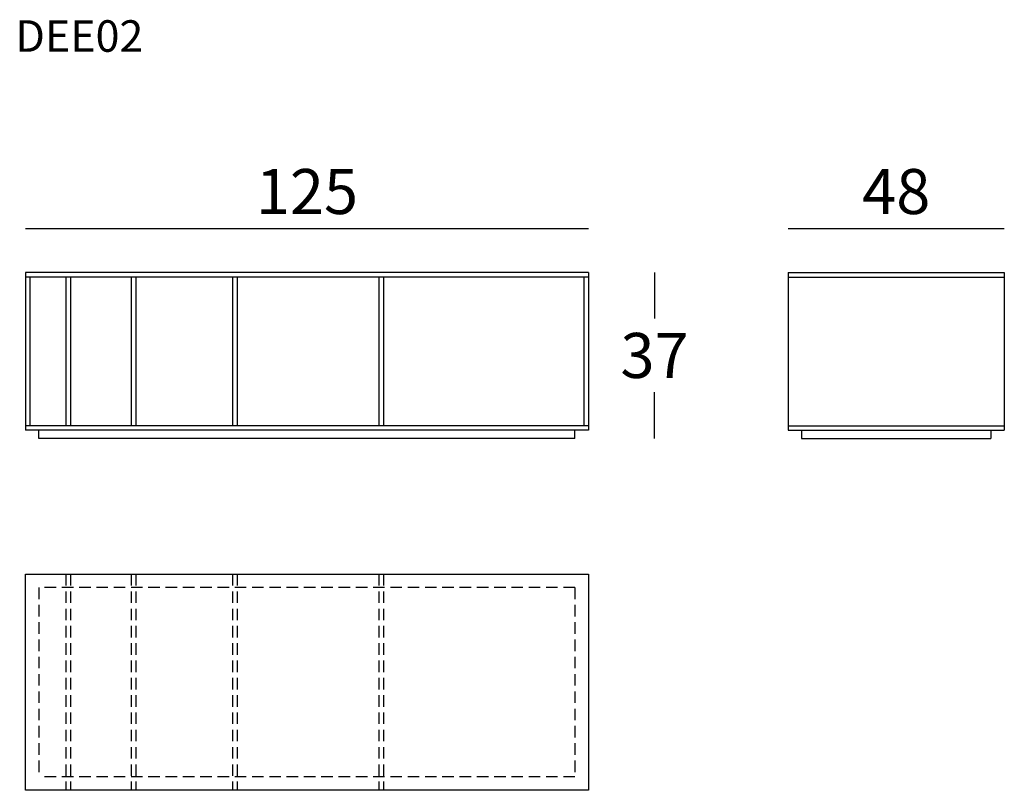
# Model space of a CAD drawing. Extents: x 14292 to 14511, y 4769 to 4940.
import ezdxf

# ---------------------------------------------------------------- set-up
doc = ezdxf.new("R2010")
doc.units = 0
doc.header["$LTSCALE"] = 0.1
doc.header["$MEASUREMENT"] = 0
doc.header["$PDMODE"] = 2
doc.header["$PDSIZE"] = 1.5
doc.linetypes.add('HIDDEN', pattern=[96, 64, -32])
for name, color, linetype in [('nascosti', 7, 'HIDDEN'), ('profili', 7, 'Continuous'), ('QUOTE', 7, 'Continuous')]:
    doc.layers.add(name, color=color, linetype=linetype)
doc.styles.add('SIMPLEX', font='Frutiger65Bold.ttf', dxfattribs={"width": 0.8, "height": 10})
doc.dimstyles.new('GLAS', dxfattribs={"dimtxt": 10, "dimasz": 10, "dimexe": 0.18, "dimexo": 0.0625, "dimgap": 3, "dimtad": 1, "dimtih": 1, "dimtoh": 1, "dimdec": 0, "dimzin": 0, "dimdsep": 46, "dimtxsty": 'SIMPLEX', "dimblk": 'NONE', "dimcen": 0, "dimse1": 1, "dimse2": 1, "dimadec": 0, "dimazin": 0, "dimtfac": 1, "dimtdec": 0, "dimtofl": 0, "dimtmove": 0, "dimatfit": 3, "dimldrblk": 'NONE', "dimfxl": 1, "dimtolj": 1, "dimtzin": 0, "dimarcsym": 0})

# ---------------------------------------------------------------- blocks, each defined once
blk = doc.blocks.new('*D4')
at = {"layer": 'Defpoints', "color": 0, "transparency": 16777216}
for p in [(14418.3, 4893.57), (14293.3, 4883.75), (14418.3, 4883.75)]:
    blk.add_point(p, dxfattribs=at)
at = {"layer": 'QUOTE', "color": 0, "lineweight": -2, "transparency": 16777216}
blk.add_line((14293.3, 4893.57), (14418.3, 4893.57), dxfattribs=at)
at = {"layer": 'QUOTE', "color": 0, "transparency": 16777216, "insert": (14355.8, 4901.74), "char_height": 10, "attachment_point": 5, "style": 'SIMPLEX'}
blk.add_mtext('\\A1;125', dxfattribs=at)
blk = doc.blocks.new('_None')
blk = doc.blocks.new('*D5')
at = {"layer": 'Defpoints', "color": 0, "transparency": 16777216}
for p in [(14510.66, 4893.57), (14462.66, 4883.75), (14510.66, 4883.75)]:
    blk.add_point(p, dxfattribs=at)
at = {"layer": 'QUOTE', "color": 0, "lineweight": -2, "transparency": 16777216}
blk.add_line((14462.66, 4893.57), (14510.66, 4893.57), dxfattribs=at)
at = {"layer": 'QUOTE', "color": 0, "transparency": 16777216, "insert": (14486.66, 4901.74), "char_height": 10, "attachment_point": 5, "style": 'SIMPLEX'}
blk.add_mtext('\\A1;48', dxfattribs=at)
blk = doc.blocks.new('*D6')
at = {"layer": 'Defpoints', "color": 0, "transparency": 16777216}
for p in [(14418.3, 4883.75), (14415.3, 4846.95), (14432.99, 4846.95)]:
    blk.add_point(p, dxfattribs=at)
at = {"layer": 'QUOTE', "color": 0, "lineweight": -2, "transparency": 16777216}
for p, q in [((14432.99, 4883.75), (14432.99, 4873.52)), ((14432.99, 4846.95), (14432.99, 4857.17))]:
    blk.add_line(p, q, dxfattribs=at)
at = {"layer": 'QUOTE', "color": 0, "transparency": 16777216, "insert": (14432.99, 4865.35), "char_height": 10, "attachment_point": 5, "style": 'SIMPLEX'}
blk.add_mtext('\\A1;37', dxfattribs=at)
blk = doc.blocks.new('dee02_side')
at = {"layer": 'profili'}
for p, q in [((14462.66, 4883.75), (14510.66, 4883.75)), ((14462.66, 4883.75), (14462.66, 4848.75)), ((14462.66, 4882.75), (14510.66, 4882.75)), ((14510.66, 4883.75), (14510.66, 4848.75)), ((14462.66, 4849.75), (14510.66, 4849.75)), ((14462.66, 4848.75), (14510.66, 4848.75)), ((14465.66, 4848.75), (14465.66, 4846.95)), ((14507.66, 4848.75), (14507.66, 4846.95)), ((14465.66, 4846.95), (14507.66, 4846.95))]:
    blk.add_line(p, q, dxfattribs=at)
blk = doc.blocks.new('dee02_front')
at = {"layer": 'profili'}
for p, q in [((14293.3, 4883.75), (14293.3, 4848.75)), ((14418.3, 4883.75), (14293.3, 4883.75)), ((14418.3, 4882.75), (14293.3, 4882.75)), ((14294.3, 4882.75), (14294.3, 4849.75)), ((14302.3, 4882.75), (14302.3, 4849.75)), ((14303.3, 4882.75), (14303.3, 4849.75)), ((14316.8, 4882.75), (14316.8, 4849.75)), ((14317.8, 4882.75), (14317.8, 4849.75)), ((14339.3, 4882.75), (14339.3, 4849.75)), ((14340.3, 4882.75), (14340.3, 4849.75)), ((14371.8, 4882.75), (14371.8, 4849.75)), ((14372.8, 4882.75), (14372.8, 4849.75)), ((14417.3, 4882.75), (14417.3, 4849.75)), ((14418.3, 4883.75), (14418.3, 4848.75)), ((14418.3, 4849.75), (14293.3, 4849.75)), ((14418.3, 4848.75), (14293.3, 4848.75)), ((14296.3, 4846.95), (14296.3, 4848.75)), ((14415.3, 4846.95), (14415.3, 4848.75)), ((14415.3, 4846.95), (14296.3, 4846.95))]:
    blk.add_line(p, q, dxfattribs=at)
blk = doc.blocks.new('dee02_top')
at = {"layer": 'nascosti', "ltscale": 0.4}
for p, q in [((14302.3, 4816.82), (14302.3, 4768.82)), ((14303.3, 4816.82), (14303.3, 4768.82)), ((14316.8, 4816.82), (14316.8, 4768.82)), ((14317.8, 4816.82), (14317.8, 4768.82)), ((14339.3, 4816.82), (14339.3, 4768.82)), ((14340.3, 4816.82), (14340.3, 4768.82)), ((14371.8, 4816.82), (14371.8, 4768.82)), ((14372.8, 4816.82), (14372.8, 4768.82)), ((14296.3, 4813.82), (14296.3, 4771.82)), ((14415.3, 4813.82), (14296.3, 4813.82)), ((14415.3, 4813.82), (14415.3, 4771.82)), ((14415.3, 4771.82), (14296.3, 4771.82))]:
    blk.add_line(p, q, dxfattribs=at)
at = {"layer": 'profili'}
for p, q in [((14293.3, 4768.82), (14293.3, 4816.82)), ((14293.3, 4816.82), (14418.3, 4816.82)), ((14418.3, 4816.82), (14418.3, 4768.82)), ((14418.3, 4816.82), (14418.3, 4768.82)), ((14418.3, 4768.82), (14293.3, 4768.82))]:
    blk.add_line(p, q, dxfattribs=at)

msp = doc.modelspace()

# ---------------------------------------------------------------- block references
for name in ['dee02_front', 'dee02_side', 'dee02_top']:
    msp.add_blockref(name, (0, 0))

# ---------------------------------------------------------------- texts
at = {"layer": 'QUOTE', "insert": (14291.05, 4939.76), "char_height": 7, "attachment_point": 1, "style": 'SIMPLEX'}
msp.add_mtext_dynamic_manual_height_columns('{\\fFrutiger65|b0|i0|c0|p34;DEE02}', width=1102.6471, gutter_width=1, heights=[0], dxfattribs=at)

# ---------------------------------------------------------------- dimensions: what is measured, and where the dimension line sits
at = {"layer": 'QUOTE'}
for base, p1, p2, picture, middle in [((14418.3, 4893.57), (14293.3, 4883.75), (14418.3, 4883.75), '*D4', (14355.8, 4901.74)), ((14510.66, 4893.57), (14462.66, 4883.75), (14510.66, 4883.75), '*D5', (14486.66, 4901.74))]:
    dim = msp.add_linear_dim(base=base, p1=p1, p2=p2, dimstyle='GLAS', dxfattribs=at)
    dim.commit()
    dim.dimension.update_dxf_attribs({"geometry": picture, "text_midpoint": middle})
dim = msp.add_linear_dim(base=(14432.99, 4846.95), p1=(14418.3, 4883.75), p2=(14415.3, 4846.95), angle=90, dimstyle='GLAS', dxfattribs=at)
dim.commit()
dim.dimension.update_dxf_attribs({"geometry": '*D6', "text_midpoint": (14432.99, 4865.35)})

doc.saveas('drawing.dxf')
